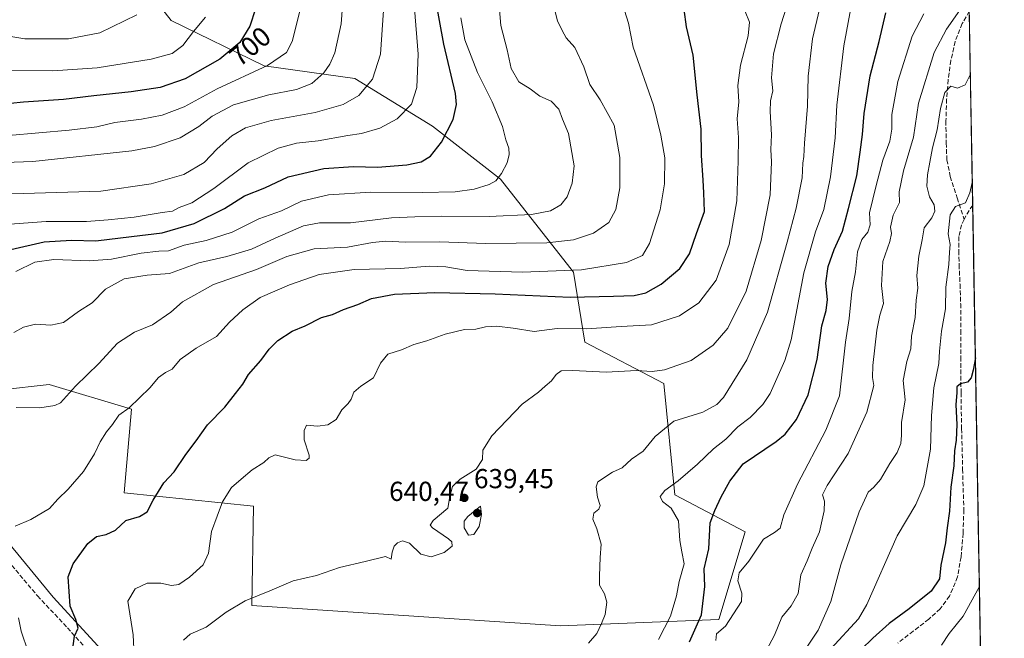
# Model space of a CAD drawing. Units: metres. Extents: x 617287 to 620727, y 4752568 to 4754940.
# Drawn here: x 620368 to 620727, y 4753125 to 4753351 of the extents above; entities that cross this region are included whole.
import ezdxf
from ezdxf.enums import TextEntityAlignment as Align

# ---------------------------------------------------------------- set-up
doc = ezdxf.new("R2010")
doc.units = ezdxf.units.M
doc.header["$MEASUREMENT"] = 0
doc.linetypes.add('DGN Style 3', pattern=[2.307223458686699, 1.648016756204785, -0.6592067024819142])
for name, color, linetype, lineweight in [('Arbolado forestal CxS', 92, 'Continuous', 0), ('Comarca CxS', 21, 'Continuous', 0), ('Comunidad Autónoma CxS', 142, 'Continuous', 0), ('Curva de nivel maestra', 30, 'Continuous', 30), ('Curva de nivel normal', 30, 'Continuous', 0), ('Municipio CxS', 4, 'Continuous', 0), ('Núcleo urbano CxS', 7, 'Continuous', 0), ('Provincia CxS', 1, 'Continuous', 0), ('Punto de cota en terreno', 7, 'Continuous', 0), ('Rótulo de curva de nivel directora', 7, 'Continuous', 0), ('Rótulo de punto de cota en terreno', 7, 'Continuous', 0), ('Senda', 7, 'DGN Style 3', 0)]:
    doc.layers.add(name, color=color, linetype=linetype, lineweight=lineweight)
doc.styles.add('Style-Arial', font='txt')

# ---------------------------------------------------------------- blocks, each defined once
blk = doc.blocks.new('*U11')
at = {"layer": 'Arbolado forestal CxS', "color": 92, "linetype": 'Continuous', "lineweight": 0}
for points in [[(620714.3746999997, 4753363.2213, 616.3821999999927), (620727.3200000003, 4752626.67, 567.0270000000019), (620351.9877000004, 4752620.166200001, 654.203800000003)], [(620323.1501000002, 4752999.4835, 698.0187000000005), (620400.3707999998, 4752948.1797, 688.4386999999988), (620452.3638000004, 4752920.554300001, 675.0522000000057), (620535.3563000001, 4752900.497500001, 659.8947000000044), (620581.7933, 4752898.186699999, 648.267200000002), (620602.4253000002, 4752916.3665, 636.577900000004), (620602.7059000004, 4752935.435500001, 629.7341000000015), (620577.5855, 4752953.3957, 627.563599999994), (620538.9332999998, 4752981.2711, 627.0377000000008), (620485.9134999998, 4753029.8485, 631.3791999999958), (620439.9417000003, 4753075.380100001, 639.8876000000018), (620380.2610999999, 4753140.3563, 652.1230000000069), (620342.5487000003, 4753186.0417, 660.0736999999936)], [(620343.9323000005, 4753214.0297, 663.215400000001), (620378.8151000004, 4753217.858300001, 661.5712000000058), (620408.8523000004, 4753208.8869, 655.2130000000034), (620406.2443000004, 4753178.335100001, 651.5862000000052), (620453.3633000003, 4753173.4957, 643.8081999999995), (620452.7688999996, 4753137.261499999, 639.949299999993), (620565.3954999996, 4753129.832699999, 636.4945000000008), (620623.1840000004, 4753132.182499999, 621.3561000000045), (620632.7565000001, 4753164.135299999, 620.8215000000055), (620607.0838000001, 4753177.6371, 629.5583000000044), (620603.1475000001, 4753218.2349, 639.1708000000071), (620574.3372, 4753233.3191, 644.0411000000023), (620570.1527000006, 4753258.882099999, 655.8582000000024), (620543.5374999996, 4753292.8575, 670.0387000000047), (620518.7572999997, 4753312.1395, 677.5406999999977), (620490.3066999996, 4753329.585700001, 687.4630000000034), (620457.2659999998, 4753334.1779, 696.2287999999971), (620423.3082999998, 4753350.706300001, 708.3588000000018), (620407.7059000004, 4753370.906300001, 715.3770999999979)]]:
    blk.add_polyline3d(points, dxfattribs=at)
blk = doc.blocks.new('5PATER')
at = {"layer": 'Núcleo urbano CxS', "linetype": 'Continuous', "lineweight": 0}
h = blk.add_hatch(color=51, dxfattribs=at)
edge = h.paths.add_edge_path()
edge.add_ellipse((0, 0), major_axis=(-0.1095731443231308, -0.1110710700762829), ratio=0.9994222409660322, start_angle=0, end_angle=360)

msp = doc.modelspace()

# ---------------------------------------------------------------- linework, layer by layer
at = {"layer": 'Arbolado forestal CxS', "color": 92, "linetype": 'Continuous', "lineweight": 0, "extrusion": (0.002517382364965508, -0.1432257326382345, 0.9896868455709965), "elevation": -678631.7852965997, "flags": 128}
msp.add_lwpolyline([(704152.2852260054, 4692897.856143142), (704152.2852260052, 4692826.376538338)], dxfattribs=at)
at = {"layer": 'Arbolado forestal CxS', "color": 92, "linetype": 'Continuous', "lineweight": 0, "extrusion": (0.00206733883068716, -0.1176252592235221, 0.9930559020028824), "elevation": -557222.7945609316, "flags": 128}
msp.add_lwpolyline([(704149.0116333517, 4708786.241461305), (704149.0116333517, 4708547.256580103)], dxfattribs=at)
at = {"layer": 'Arbolado forestal CxS', "color": 92, "linetype": 'Continuous', "lineweight": 0}
for points in [[(620407.7059000004, 4753370.906300001, 715.3770999999979), (620423.3082999998, 4753350.706300001, 708.3588000000018), (620457.2659999998, 4753334.1779, 696.2287999999971), (620490.3066999996, 4753329.585700001, 687.4630000000034), (620518.7572999997, 4753312.1395, 677.5406999999977), (620543.5374999996, 4753292.8575, 670.0387000000047), (620570.1527000006, 4753258.882099999, 655.8582000000024), (620574.3372, 4753233.3191, 644.0411000000023), (620603.1475000001, 4753218.2349, 639.1708000000071), (620607.0838000001, 4753177.6371, 629.5583000000044), (620632.7565000001, 4753164.135299999, 620.8215000000055), (620623.1840000004, 4753132.182499999, 621.3561000000045), (620565.3954999996, 4753129.832699999, 636.4945000000008), (620452.7688999996, 4753137.261499999, 639.949299999993), (620453.3633000003, 4753173.4957, 643.8081999999995), (620406.2443000004, 4753178.335100001, 651.5862000000052), (620408.8523000004, 4753208.8869, 655.2130000000034), (620378.8151000004, 4753217.858300001, 661.5712000000058), (620343.9323000005, 4753214.0297, 663.215400000001), (620319.2033000002, 4753211.025900001, 664.6836000000039), (620262.0749000004, 4753275.4145, 677.6016999999993), (620270.5853000004, 4753330.224300001, 685.7075999999943), (620261.7773000002, 4753373.663100001, 695.2829999999958)], [(620319.2033000002, 4753211.025900001, 664.6836000000039), (620343.9323000005, 4753214.0297, 663.215400000001), (620378.8151000004, 4753217.858300001, 661.5712000000058), (620408.8523000004, 4753208.8869, 655.2130000000034), (620406.2443000004, 4753178.335100001, 651.5862000000052), (620453.3633000003, 4753173.4957, 643.8081999999995), (620452.7688999996, 4753137.261499999, 639.949299999993), (620565.3954999996, 4753129.832699999, 636.4945000000008), (620623.1840000004, 4753132.182499999, 621.3561000000045), (620632.7565000001, 4753164.135299999, 620.8215000000055), (620607.0838000001, 4753177.6371, 629.5583000000044), (620603.1475000001, 4753218.2349, 639.1708000000071), (620574.3372, 4753233.3191, 644.0411000000023), (620570.1527000006, 4753258.882099999, 655.8582000000024), (620543.5374999996, 4753292.8575, 670.0387000000047), (620518.7572999997, 4753312.1395, 677.5406999999977), (620490.3066999996, 4753329.585700001, 687.4630000000034), (620457.2659999998, 4753334.1779, 696.2287999999971), (620423.3082999998, 4753350.706300001, 708.3588000000018), (620407.7059000004, 4753370.906300001, 715.3770999999979)], [(620319.2033000002, 4753211.025900001, 664.6836000000039), (620343.9323000005, 4753214.0297, 663.215400000001), (620378.8151000004, 4753217.858300001, 661.5712000000058), (620408.8523000004, 4753208.8869, 655.2130000000034), (620406.2443000004, 4753178.335100001, 651.5862000000052), (620453.3633000003, 4753173.4957, 643.8081999999995), (620452.7688999996, 4753137.261499999, 639.949299999993), (620565.3954999996, 4753129.832699999, 636.4945000000008), (620623.1840000004, 4753132.182499999, 621.3561000000045), (620632.7565000001, 4753164.135299999, 620.8215000000055), (620607.0838000001, 4753177.6371, 629.5583000000044), (620603.1475000001, 4753218.2349, 639.1708000000071), (620574.3372, 4753233.3191, 644.0411000000023), (620570.1527000006, 4753258.882099999, 655.8582000000024), (620543.5374999996, 4753292.8575, 670.0387000000047), (620518.7572999997, 4753312.1395, 677.5406999999977), (620490.3066999996, 4753329.585700001, 687.4630000000034), (620457.2659999998, 4753334.1779, 696.2287999999971), (620423.3082999998, 4753350.706300001, 708.3588000000018), (620407.7059000004, 4753370.906300001, 715.3770999999979)], [(620342.5487000003, 4753186.0417, 660.0736999999936), (620380.2610999999, 4753140.3563, 652.1230000000069), (620439.9417000003, 4753075.380100001, 639.8876000000018), (620485.9134999998, 4753029.8485, 631.3791999999958), (620538.9332999998, 4752981.2711, 627.0377000000008), (620577.5855, 4752953.3957, 627.563599999994), (620602.7059000004, 4752935.435500001, 629.7341000000015), (620602.4253000002, 4752916.3665, 636.577900000004), (620581.7933, 4752898.186699999, 648.267200000002), (620535.3563000001, 4752900.497500001, 659.8947000000044), (620452.3638000004, 4752920.554300001, 675.0522000000057), (620400.3707999998, 4752948.1797, 688.4386999999988), (620323.1501000002, 4752999.4835, 698.0187000000005)], [(620342.5487000003, 4753186.0417, 660.0736999999936), (620380.2610999999, 4753140.3563, 652.1230000000069), (620439.9417000003, 4753075.380100001, 639.8876000000018), (620485.9134999998, 4753029.8485, 631.3791999999958), (620538.9332999998, 4752981.2711, 627.0377000000008), (620577.5855, 4752953.3957, 627.563599999994), (620602.7059000004, 4752935.435500001, 629.7341000000015), (620602.4253000002, 4752916.3665, 636.577900000004), (620581.7933, 4752898.186699999, 648.267200000002), (620535.3563000001, 4752900.497500001, 659.8947000000044), (620452.3638000004, 4752920.554300001, 675.0522000000057), (620400.3707999998, 4752948.1797, 688.4386999999988), (620323.1501000002, 4752999.4835, 698.0187000000005)], [(620342.5487000003, 4753186.0417, 660.0736999999936), (620380.2610999999, 4753140.3563, 652.1230000000069), (620439.9417000003, 4753075.380100001, 639.8876000000018), (620485.9134999998, 4753029.8485, 631.3791999999958), (620538.9332999998, 4752981.2711, 627.0377000000008), (620577.5855, 4752953.3957, 627.563599999994), (620602.7059000004, 4752935.435500001, 629.7341000000015), (620602.4253000002, 4752916.3665, 636.577900000004), (620581.7933, 4752898.186699999, 648.267200000002), (620535.3563000001, 4752900.497500001, 659.8947000000044), (620452.3638000004, 4752920.554300001, 675.0522000000057), (620400.3707999998, 4752948.1797, 688.4386999999988), (620323.1501000002, 4752999.4835, 698.0187000000005)]]:
    msp.add_polyline3d(points, dxfattribs=at)
at = {"layer": 'Comarca CxS', "color": 21, "linetype": 'Continuous', "lineweight": 0, "flags": 128}
msp.add_lwpolyline([(617827.6871897137, 4752576.424641154), (617326.5000008947, 4752567.739982444), (617320.8956861565, 4752895.890979361), (617286.9900008956, 4754881.179982421), (617865.8323593253, 4754891.21365633), (620686.6600009202, 4754940.109982421), (620723.3111878608, 4752854.760205821), (620727.3200009203, 4752626.669982444)], close=True, dxfattribs=at)
at = {"layer": 'Comunidad Autónoma CxS', "color": 142, "linetype": 'Continuous', "lineweight": 0, "flags": 128}
msp.add_lwpolyline([(617827.6871897137, 4752576.424641154), (617326.5000008947, 4752567.739982444), (617320.8956861565, 4752895.890979361), (617286.9900008956, 4754881.179982421), (617865.8323593253, 4754891.21365633), (620686.6600009202, 4754940.109982421), (620723.3111878608, 4752854.760205821), (620727.3200009203, 4752626.669982444)], close=True, dxfattribs=at)
at = {"layer": 'Curva de nivel maestra', "color": 30, "linetype": 'Continuous', "lineweight": 30, "flags": 128}
for points, elevation in [([(620456.1500000004, 4753361.340100001), (620452.0899999999, 4753348.6801), (620448.3799999999, 4753342.6801), (620441.1399999997, 4753336.5601), (620428.4500000002, 4753329.390100001), (620419.3200000003, 4753326.270099999), (620408.7800000003, 4753324.640100001), (620395.1100000005, 4753323.220100001), (620384.1100000005, 4753321.880100001), (620369.4500000002, 4753320.940099999), (620359.8799999999, 4753319.880100001), (620351.1699999999, 4753320.1601), (620339.2100000001, 4753322.840100001), (620331.2400000002, 4753326.2401), (620322.6100000005, 4753332.0801), (620314.5599999996, 4753339.280099999), (620309.0899999999, 4753346.770099999), (620302.0800000001, 4753362.0801)], 700), ([(620364.9100000003, 4753267.090100001), (620376.9699999997, 4753270.0001), (620386.9800000006, 4753270.4901), (620395.8399999999, 4753270.2601), (620408.9000000004, 4753271.840100001), (620420.1100000005, 4753273.2401), (620431.7800000003, 4753276.690099999), (620442.7800000003, 4753282.1501), (620450.1100000005, 4753286.7401), (620457.5800000001, 4753289.700099999), (620465.9900000002, 4753293.600099999), (620479.0899999999, 4753296.6501), (620489.8200000003, 4753297.390100001), (620498.5800000001, 4753297.1501), (620509.29, 4753298.030099999), (620514.6100000005, 4753299.140100001), (620517.9400000004, 4753301.2401), (620521.9699999997, 4753306.300100001), (620526.29, 4753314.520099999), (620527.4699999997, 4753320.100099999), (620527.0999999996, 4753324.050100001), (620522.8499999996, 4753342.100099999), (620519.9100000003, 4753358.0101)], 675), ([(620387.5999999996, 4753122.5001), (620388.0599999996, 4753126.110099999), (620389.4000000004, 4753129.0101), (620388.6100000005, 4753132.130100001), (620386.5599999996, 4753137.0101), (620385.8099999996, 4753147.720100001), (620387.6299999999, 4753152.4101), (620392.9100000003, 4753159.860099999), (620396.1200000001, 4753162.4801), (620399.6699999999, 4753163.170100001), (620403, 4753164.790100001), (620406.7999999998, 4753168.300100001), (620411.7800000003, 4753169.7301), (620414.6500000004, 4753171.440099999), (620416.7800000003, 4753175.6801), (620420.7000000002, 4753182.0101), (620424.4100000003, 4753186.0101), (620428.7599999999, 4753192.340100001), (620432.5, 4753197.350099999), (620436.5800000001, 4753203.200099999), (620442.9600000001, 4753209.640100001), (620446.8499999996, 4753214.6601), (620449.4699999997, 4753218.0001), (620451.6100000005, 4753221.5101), (620456.0800000001, 4753226.6801), (620459.0800000001, 4753230.800100001), (620462.3200000003, 4753233.9801), (620467.4500000002, 4753237.3201), (620472.2999999998, 4753239.340100001), (620478.2400000002, 4753242.3101), (620482.1799999997, 4753243.390100001), (620486.1699999999, 4753245.200099999), (620491.4500000002, 4753247.0701), (620496.4500000002, 4753249.210100001), (620504.8899999997, 4753250.880100001), (620519.5599999996, 4753251.5001), (620541.5800000001, 4753250.960100001), (620568.8899999997, 4753249.700099999), (620584.6799999997, 4753250.100099999), (620592.3099999996, 4753250.380100001), (620596.4900000002, 4753251.340100001), (620602.1600000003, 4753254.440099999), (620608.9199999999, 4753260.2301), (620612.5099999999, 4753265.620100001), (620615.0599999996, 4753273.0101), (620617.9199999999, 4753280.960100001), (620617.7199999997, 4753287.790100001), (620617.4800000006, 4753292.420100001), (620616.8399999999, 4753301.420100001), (620616.6799999997, 4753311.030099999), (620615.2800000003, 4753323.5701), (620613.8600000005, 4753338.0101), (620611.4100000003, 4753348.340100001), (620610.5499999998, 4753354.6801)], 650), ([(620612.4500000002, 4753124.040100001), (620616.8499999996, 4753133.8201), (620618, 4753144.2401), (620617.8399999999, 4753150.620100001), (620619.5199999996, 4753157.9101), (620619.9500000002, 4753167.420100001), (620621.7100000001, 4753171.970100001), (620623.9800000006, 4753176.960100001), (620627.2000000002, 4753182.670100001), (620632.0599999996, 4753188.960100001), (620644.1299999999, 4753197.0701), (620647.3099999996, 4753199.800100001), (620651.5099999999, 4753205.130100001), (620655.75, 4753214.120100001), (620659.0599999996, 4753227.040100001), (620660.7400000002, 4753239.340100001), (620662.3099999996, 4753244.9001), (620662.8099999996, 4753248.9101), (620662.1799999997, 4753254.880100001), (620663.0800000001, 4753261.0001), (620665.2599999999, 4753267.1501), (620668.2300000006, 4753273.890100001), (620670.4400000004, 4753282.1501), (620673.5, 4753294.0101), (620674.6799999997, 4753302.690099999), (620675.6100000005, 4753309.0601), (620676.1600000003, 4753316.7401), (620678.3300000001, 4753330.5601), (620681.6600000003, 4753343.0601), (620684.0800000001, 4753353.4801)], 625), ([(620716.7589999996, 4753227.562999999), (620716, 4753223.110099999), (620715.1900000004, 4753220.290100001), (620713.8399999999, 4753218.700099999), (620711.3399999999, 4753218.1501), (620710, 4753216.9901), (620710.0199999996, 4753215.0001), (620709.6600000003, 4753210.420100001), (620709.9900000002, 4753203.340100001), (620709.7300000006, 4753197.540100001), (620709.1399999997, 4753193.700099999), (620708.9500000002, 4753188.1801), (620707.8600000005, 4753180.460100001), (620707.3399999999, 4753171.710100001), (620706.4299999997, 4753165.600099999), (620705.8600000005, 4753160.0701), (620704.1500000004, 4753152.0101), (620703.6699999999, 4753147.040100001), (620700.5800000001, 4753142.550100001), (620692.6299999999, 4753136.0001), (620685.2999999998, 4753130.7501), (620679.3600000005, 4753125.340100001), (620675.1399999997, 4753121.200099999)], 600)]:
    msp.add_lwpolyline(points, dxfattribs=dict(at, elevation=elevation))
at = {"layer": 'Curva de nivel normal', "color": 30, "linetype": 'Continuous', "lineweight": 0, "flags": 128}
for points, elevation in [([(620352.5, 4753298.58), (620372.9100000003, 4753299.220000001), (620408.9600000001, 4753303.109999999), (620417.2599999999, 4753304.74), (620426.5800000001, 4753307.939999999), (620433.4500000002, 4753312.039999999), (620438.2800000003, 4753315.800000001), (620446.1100000005, 4753319.960000001), (620459.0300000003, 4753323.630000001), (620469.1200000001, 4753325.51), (620474.6200000001, 4753327.76), (620479.0300000003, 4753331.539999999), (620481.2100000001, 4753334.710000001), (620483.0199999996, 4753338.930000001), (620485.4299999997, 4753349.49), (620486.5499999998, 4753365.810000001)], 690), ([(620542.6200000001, 4753360.49), (620543.6100000005, 4753348.83), (620545.9900000002, 4753340), (620547.4299999997, 4753333.230000001), (620550.1600000003, 4753328.34), (620554.3700000001, 4753325.720000001), (620557.8300000001, 4753323.060000001), (620562, 4753321.230000001), (620564.79, 4753318.350000001), (620566.1500000004, 4753314.710000001), (620568.2699999996, 4753309.5), (620570.4400000004, 4753297.67), (620569.6299999999, 4753291.350000001), (620567.7800000003, 4753286.359999999), (620565.4900000002, 4753283.390000001), (620561.7800000003, 4753281.220000001), (620554.79, 4753279.970000001), (620539.3600000005, 4753279.24), (620522.1500000004, 4753279.350000001), (620512.2000000002, 4753279.060000001), (620503.7800000003, 4753278.699999999), (620488.79, 4753276.880000001), (620477.4299999997, 4753276.869999999), (620471.6699999999, 4753275.800000001), (620461.3099999996, 4753271.289999999), (620452.6299999999, 4753267.220000001), (620443.6299999999, 4753264.539999999), (620433.4800000006, 4753262.26), (620422.7699999996, 4753258.34), (620414.6100000005, 4753257.82), (620406.1600000003, 4753256.460000001), (620399.3399999999, 4753252.66), (620394.5899999999, 4753247.710000001), (620389.5999999996, 4753244.58), (620384.1100000005, 4753240.539999999), (620379.4500000002, 4753239.539999999), (620373.8899999997, 4753239.869999999), (620369.5, 4753238.77), (620365.9900000002, 4753236.880000001)], 665), ([(620672.8799999999, 4753363.779999999), (620668.8200000003, 4753341.390000001), (620666.2300000006, 4753319.84), (620665.6399999997, 4753307.850000001), (620663.8899999997, 4753293.66), (620661.4199999999, 4753281.77), (620658.4600000001, 4753273.619999999), (620654.2100000001, 4753258.680000001), (620649.5499999998, 4753234.24), (620647.2699999996, 4753226.59), (620641.9000000004, 4753214.619999999), (620639.2100000001, 4753210.630000001), (620634.5899999999, 4753205.91), (620630.0499999998, 4753202.41), (620625.7800000003, 4753197.949999999), (620621.2199999997, 4753194.41), (620615.4100000003, 4753188.859999999), (620608.3099999996, 4753182.74), (620603.4800000006, 4753179.189999999), (620601.7999999998, 4753177.060000001), (620602.6200000001, 4753175.24), (620605.7599999999, 4753172.779999999), (620608.4199999999, 4753168.180000001), (620608.8899999997, 4753160.980000001), (620609.6200000001, 4753156.84), (620610.5199999996, 4753152.42), (620608.7300000006, 4753146.029999999), (620607.7699999996, 4753140.77), (620605.5099999999, 4753133.390000001), (620601.1100000005, 4753124.800000001)], 630), ([(620290.0499999998, 4753359.9), (620293.7999999998, 4753347.01), (620295.7400000002, 4753340.4), (620299.2800000003, 4753334.52), (620303.5599999996, 4753328.640000001), (620307.9699999997, 4753324.380000001), (620317.1399999997, 4753318.539999999), (620327.5599999996, 4753313.75), (620337.0099999999, 4753310.980000001), (620349.3700000001, 4753308.880000001), (620363.9699999997, 4753308.779999999), (620386.1200000001, 4753310.680000001), (620396.2699999996, 4753311.949999999), (620402.8300000001, 4753313.529999999), (620412.4900000002, 4753314.66), (620420.04, 4753316.15), (620428.1100000005, 4753319.189999999), (620440.1100000005, 4753325.76), (620458.4500000002, 4753334.25), (620465.4299999997, 4753339.050000001), (620467.4900000002, 4753343.050000001), (620470.5099999999, 4753355.109999999)], 695), ([(620318.0300000003, 4753357.26), (620323.5300000003, 4753350.02), (620327.5599999996, 4753345.52), (620338.2599999999, 4753338.09), (620349.9299999997, 4753333.49), (620359.1900000004, 4753332.42), (620380.1799999997, 4753332.380000001), (620396.3200000003, 4753333.460000001), (620416.1100000005, 4753336.619999999), (620423.75, 4753338.630000001), (620427.5800000001, 4753341.58), (620431.4500000002, 4753346.699999999), (620435.8600000005, 4753351.92)], 705), ([(620562.6100000005, 4753357.17), (620564.3399999999, 4753350.51), (620566.0300000003, 4753346.99), (620567.5099999999, 4753344.34), (620570.6200000001, 4753340.859999999), (620573.9000000004, 4753333.800000001), (620576.0800000001, 4753327.310000001), (620579.8300000001, 4753321.720000001), (620584.9600000001, 4753312.52), (620587.04, 4753300.67), (620587.04, 4753289.59), (620585.5599999996, 4753281.689999999), (620583.0800000001, 4753277.039999999), (620577.4500000002, 4753273.15), (620570.2000000002, 4753270.699999999), (620560.4500000002, 4753269.59), (620538.0899999999, 4753269.310000001), (620521.3499999996, 4753270), (620508.8899999997, 4753269.84), (620501.6399999997, 4753270.130000001), (620496.75, 4753269.640000001), (620487.6299999999, 4753268.029999999), (620475.4800000006, 4753267.359999999), (620465.5999999996, 4753264.550000001), (620454.4500000002, 4753259.800000001), (620438.7800000003, 4753254.390000001), (620427.54, 4753247.99), (620423.2100000001, 4753244.34), (620416.54, 4753239.720000001), (620410.0099999999, 4753236.970000001), (620403.8200000003, 4753233.01), (620397.0199999996, 4753225.529999999), (620388.4000000004, 4753217.33), (620383.0199999996, 4753211.230000001), (620380.8799999999, 4753210.17), (620375.4500000002, 4753209.359999999), (620366.7800000003, 4753209.560000001)], 660), ([(620638.7800000003, 4753117.5), (620643.4500000002, 4753126.449999999), (620646.1200000001, 4753132.970000001), (620649.5999999996, 4753137.09), (620652.1600000003, 4753141.680000001), (620653.1200000001, 4753148.439999999), (620655.4100000003, 4753153.550000001), (620657.1799999997, 4753158.17), (620659.9400000004, 4753164.17), (620661.6299999999, 4753171.859999999), (620661.7300000006, 4753175.289999999), (620661.0199999996, 4753177.689999999), (620662.7000000002, 4753181.02), (620670.4100000003, 4753192.720000001), (620677.1600000003, 4753207.850000001), (620679.6799999997, 4753217.560000001), (620679.2599999999, 4753220.41), (620679.2999999998, 4753224.869999999), (620680.7599999999, 4753237.689999999), (620681.8499999996, 4753243.230000001), (620683.1900000004, 4753247.460000001), (620682.4800000006, 4753253.949999999), (620682.9600000001, 4753262.74), (620685.5499999998, 4753270.01), (620686.1500000004, 4753272.980000001), (620685.8200000003, 4753275.300000001), (620686.7999999998, 4753279.67), (620689.1399999997, 4753284.279999999), (620689.0199999996, 4753288.189999999), (620690.5199999996, 4753295.859999999), (620694.1399999997, 4753308.08), (620696.0499999998, 4753320.529999999), (620701.7599999999, 4753339.01), (620706.1900000004, 4753347.57), (620714.4413999999, 4753359.4279)], 614.9999999999999), ([(620500.8499999996, 4753354.359999999), (620499.75, 4753338.4), (620496.7999999998, 4753329.34), (620491.8600000005, 4753323.350000001), (620486.0999999996, 4753319.99), (620475.9400000004, 4753317.17), (620459.7800000003, 4753314.199999999), (620450.4500000002, 4753311.550000001), (620445.4500000002, 4753308.560000001), (620440.1100000005, 4753303.84), (620435.3399999999, 4753298.91), (620428.0099999999, 4753294.5), (620416, 4753291.109999999), (620397.6900000004, 4753288.470000001), (620369.4400000004, 4753287.560000001), (620341.3200000003, 4753287.939999999)], 685), ([(620512.0800000001, 4753355.02), (620513.4400000004, 4753338.4), (620513.04, 4753326.25), (620511.0099999999, 4753320.130000001), (620505.7800000003, 4753314.850000001), (620499.4500000002, 4753311.4), (620492.8099999996, 4753309.430000001), (620487.79, 4753308.680000001), (620476.9600000001, 4753306.779999999), (620469.1200000001, 4753305.9), (620462.4500000002, 4753304.16), (620451.4000000004, 4753298.74), (620438.8799999999, 4753289.430000001), (620430.8600000005, 4753284.230000001), (620426.2199999997, 4753282.460000001), (620423.7999999998, 4753281.140000001), (620420.0999999996, 4753280.619999999), (620409.8099999996, 4753278.890000001), (620400.3700000001, 4753278.02), (620392.4500000002, 4753277.4), (620377.7800000003, 4753277.33), (620354.5300000003, 4753275.699999999)], 680), ([(620588.8099999996, 4753354.369999999), (620590.1600000003, 4753349.689999999), (620591.9000000004, 4753341), (620599.2999999998, 4753319.83), (620602, 4753308.880000001), (620603.4500000002, 4753300.630000001), (620603.3799999999, 4753291.16), (620601.7400000002, 4753281.630000001), (620597.8300000001, 4753269.34), (620595.3300000001, 4753264.92), (620589.4400000004, 4753262.380000001), (620573.1100000005, 4753259.74), (620551.5, 4753258.9), (620531.3200000003, 4753259.5), (620523.6200000001, 4753260.84), (620517.4800000006, 4753261.039999999), (620507.0099999999, 4753260.24), (620490.1799999997, 4753259.9), (620477.3399999999, 4753258.01), (620466.5, 4753254.220000001), (620455.7800000003, 4753249.619999999), (620449.5, 4753245.08), (620444.5999999996, 4753240.680000001), (620439.9100000003, 4753235.380000001), (620432.4699999997, 4753231.16), (620426.6100000005, 4753227.02), (620423.7199999997, 4753223.460000001), (620421.2800000003, 4753222.300000001), (620418.75, 4753220.480000001), (620415.6299999999, 4753216.640000001), (620407.9900000002, 4753209.390000001), (620404.2000000002, 4753206.680000001), (620401.9199999999, 4753203.34), (620399.7300000006, 4753200.680000001), (620397.4299999997, 4753197.01), (620395.3300000001, 4753192.539999999), (620391.3600000005, 4753186.140000001), (620385.79, 4753179.710000001), (620382.0599999996, 4753176.01), (620378.9100000003, 4753172.66), (620372.0999999996, 4753168.619999999), (620366.3899999997, 4753166.16)], 655), ([(620632.7300000006, 4753353.960000001), (620634.2999999998, 4753350.08), (620633.8099999996, 4753345.15), (620631.0800000001, 4753334.350000001), (620630.1200000001, 4753327.029999999), (620630.4699999997, 4753321.02), (620629.8600000005, 4753314.83), (620630.3600000005, 4753307.949999999), (620630.1600000003, 4753299.5), (620629.75, 4753284.91), (620626.9199999999, 4753268.939999999), (620622.1799999997, 4753255.92), (620615.9100000003, 4753247.710000001), (620608.8700000001, 4753242.91), (620598.54, 4753239.699999999), (620587.5300000003, 4753239), (620574.9299999997, 4753238.140000001), (620564.2199999997, 4753238.279999999), (620555.7800000003, 4753237.27), (620548.1100000005, 4753238.390000001), (620542.1399999997, 4753239.220000001), (620538, 4753238.949999999), (620534.4500000002, 4753238.02), (620530.3899999997, 4753237.960000001), (620523.3499999996, 4753236.25), (620516.6699999999, 4753233.880000001), (620511.8600000005, 4753232.52), (620507.4500000002, 4753230.480000001), (620502.4500000002, 4753229.01), (620499.7800000003, 4753225.699999999), (620497.1500000004, 4753220.289999999), (620492.5999999996, 4753217.300000001), (620490.04, 4753215.100000001), (620489.0800000001, 4753212.59), (620487.9800000006, 4753210.9), (620485.6600000003, 4753208.619999999), (620483.5099999999, 4753205.130000001), (620480.4699999997, 4753203.180000001), (620476.7800000003, 4753202.67), (620472.7000000002, 4753203.02), (620471.8200000003, 4753201.16), (620471.9100000003, 4753197.689999999), (620473.6600000003, 4753192.09), (620473.6699999999, 4753191.01), (620472.5800000001, 4753190.180000001), (620468.6200000001, 4753190.439999999), (620461.3200000003, 4753192.220000001), (620458.9600000001, 4753191.140000001), (620457.1299999999, 4753189.460000001), (620452.8600000005, 4753186.789999999), (620448.9400000004, 4753183.34), (620445.3600000005, 4753180.34), (620442.1299999999, 4753175.109999999), (620440.1900000004, 4753169.800000001), (620438.0999999996, 4753164.289999999), (620436.9900000002, 4753156.32), (620434.9800000006, 4753152.100000001), (620430.0199999996, 4753147.550000001), (620426.0899999999, 4753144.939999999), (620423.4500000002, 4753144.529999999), (620419.5700000003, 4753145.439999999), (620414.6100000005, 4753145.380000001), (620410.1600000003, 4753143.289999999), (620407.5599999996, 4753138.789999999), (620409.4900000002, 4753126.5), (620409.8300000001, 4753118.99)], 645.0000000000001), ([(620647.7800000003, 4753355.15), (620645.8600000005, 4753349.480000001), (620643.0899999999, 4753338.560000001), (620642.3399999999, 4753329.810000001), (620642.8899999997, 4753325.01), (620641.9900000002, 4753321.34), (620641.8399999999, 4753317.480000001), (620642.3700000001, 4753308.949999999), (620642.1900000004, 4753303.640000001), (620642.3899999997, 4753299.16), (620641.8399999999, 4753287.100000001), (620638.6100000005, 4753270.449999999), (620633.1900000004, 4753251.980000001), (620626.4199999999, 4753238.49), (620621.1100000005, 4753232.199999999), (620613.1100000005, 4753226.689999999), (620603.3600000005, 4753223.279999999), (620598.8300000001, 4753222.680000001), (620593.0899999999, 4753222.980000001), (620582.0999999996, 4753222.380000001), (620569.9000000004, 4753223.050000001), (620565.6600000003, 4753222.850000001), (620563.8399999999, 4753221.480000001), (620562.1200000001, 4753219.180000001), (620559.8600000005, 4753217.230000001), (620557.3399999999, 4753215.060000001), (620551.3799999999, 4753210.680000001), (620540.29, 4753199.189999999), (620537.0999999996, 4753193.980000001), (620536.9000000004, 4753190.49), (620534.6799999997, 4753187.02), (620528.8099999996, 4753183.369999999), (620526.0300000003, 4753180.680000001), (620525.0099999999, 4753177.01), (620524.25, 4753172.779999999), (620519, 4753168.310000001), (620517.8399999999, 4753166.58), (620518.6799999997, 4753165.65), (620524.5700000003, 4753161.560000001), (620525.7199999997, 4753160.5), (620525.9199999999, 4753158.92), (620522.9000000004, 4753156.59), (620518.2000000002, 4753154.970000001), (620514.4500000002, 4753155.939999999), (620510.2800000003, 4753160.01), (620507.7800000003, 4753160.880000001), (620505.9400000004, 4753160.15), (620504.7699999996, 4753158.880000001), (620503.9400000004, 4753156.680000001), (620503.6299999999, 4753154.189999999), (620501.6100000005, 4753155.08), (620494.1200000001, 4753153.289999999), (620484.7199999997, 4753151.180000001), (620476.3499999996, 4753148.25), (620467.8200000003, 4753146.289999999), (620459.4000000004, 4753142.619999999), (620450.3499999996, 4753138.99), (620443.4199999999, 4753134.880000001), (620436.0800000001, 4753129.350000001), (620430.2300000006, 4753126.779999999), (620427.8200000003, 4753124.640000001)], 640), ([(620575.6600000003, 4753123.560000001), (620578.7100000001, 4753127.060000001), (620580.3399999999, 4753130.75), (620581.6600000003, 4753133.980000001), (620582.2800000003, 4753138.460000001), (620581.4600000001, 4753141.52), (620579.6399999997, 4753144.720000001), (620579.5700000003, 4753148.119999999), (620579.9299999997, 4753154.77), (620580.2599999999, 4753159.58), (620578.6399999997, 4753165.199999999), (620577.1399999997, 4753168.810000001), (620577.5899999999, 4753170.930000001), (620579.4299999997, 4753172.439999999), (620579.9100000003, 4753173.730000001), (620578.8399999999, 4753176.789999999), (620578.3700000001, 4753180.550000001), (620578.9800000006, 4753182.430000001), (620584.3700000001, 4753185.960000001), (620587.8899999997, 4753187.460000001), (620591.25, 4753190.609999999), (620595.5999999996, 4753193.52), (620599.9000000004, 4753198.970000001), (620606.7800000003, 4753204.470000001), (620617.3300000001, 4753207.850000001), (620622.4299999997, 4753210.58), (620624.8099999996, 4753213.199999999), (620633.3300000001, 4753226.939999999), (620640.9500000002, 4753244.279999999), (620648.04, 4753269.84), (620651.4400000004, 4753282.220000001), (620653.5499999998, 4753293.33), (620653.8700000001, 4753298.630000001), (620654.2000000002, 4753301.050000001), (620654.4400000004, 4753305.91), (620655.4600000001, 4753319.439999999), (620655.7100000001, 4753330.350000001), (620657.3300000001, 4753344.060000001), (620659.9199999999, 4753354.880000001)], 635.0000000000001), ([(620697.9100000003, 4753353.07), (620693.7400000002, 4753344.92), (620688.5300000003, 4753328.41), (620686.25, 4753316.369999999), (620686.2400000002, 4753311.060000001), (620685.5599999996, 4753306.680000001), (620682.9699999997, 4753299.689999999), (620680.5599999996, 4753290.5), (620678.1299999999, 4753280.52), (620678.3799999999, 4753276.119999999), (620677.5199999996, 4753273.52), (620675.3399999999, 4753270.76), (620673.7400000002, 4753266.26), (620673.0099999999, 4753258.960000001), (620671.7199999997, 4753251.789999999), (620670.6900000004, 4753241.980000001), (620669.4100000003, 4753233.34), (620667.1600000003, 4753213.779999999), (620662.2000000002, 4753201.180000001), (620651.8499999996, 4753181.480000001), (620646.9100000003, 4753170.359999999), (620645.54, 4753165.449999999), (620643.4500000002, 4753163.930000001), (620639.4500000002, 4753161.51), (620634.1500000004, 4753153.4), (620630.5599999996, 4753149.15), (620630.0700000003, 4753146.26), (620631.5899999999, 4753141.779999999), (620631.4600000001, 4753138.710000001), (620625.5700000003, 4753129.779999999), (620622.2699999996, 4753126.92), (620622.0800000001, 4753124.539999999)], 620), ([(620344.6200000001, 4753351.189999999), (620357.5300000003, 4753346.100000001), (620369.9500000002, 4753343.970000001), (620385.9400000004, 4753343.99), (620397.3200000003, 4753346.25), (620410.8300000001, 4753352.720000001)], 710), ([(620529.0599999996, 4753351.67), (620530.4800000006, 4753343.65), (620535.0700000003, 4753331.67), (620540.4900000002, 4753321.01), (620544.2599999999, 4753312.01), (620545.4699999997, 4753307.16), (620546.5, 4753304.140000001), (620546.7000000002, 4753301.859999999), (620545.8899999997, 4753298.77), (620543.8499999996, 4753294.850000001), (620541.8600000005, 4753292.189999999), (620539.4299999997, 4753290.800000001), (620533.8600000005, 4753289.119999999), (620526.9100000003, 4753288.210000001), (620514.8700000001, 4753287.960000001), (620496.1500000004, 4753288.100000001), (620480.79, 4753287.119999999), (620470.9100000003, 4753284.720000001), (620463.5499999998, 4753281.289999999), (620455.3600000005, 4753278.33), (620445.5899999999, 4753273.52), (620436.0700000003, 4753270.4), (620428.1100000005, 4753268.77), (620422.3899999997, 4753266.680000001), (620418.9000000004, 4753266.5), (620412.4199999999, 4753265.75), (620401.5300000003, 4753263.59), (620393.5800000001, 4753263.02), (620380.5700000003, 4753263.439999999), (620373.5800000001, 4753262.58), (620366.7199999997, 4753259.060000001)], 670), ([(620654.9699999997, 4753121.75), (620659.3700000001, 4753128.24), (620664.0199999996, 4753138.779999999), (620667.6699999999, 4753152.109999999), (620674.4100000003, 4753171.449999999), (620677.6100000005, 4753178.560000001), (620679.7400000002, 4753180.42), (620682.1100000005, 4753183.27), (620685.5599999996, 4753189.039999999), (620688.25, 4753193.029999999), (620689.5999999996, 4753196.34), (620689.8200000003, 4753199.390000001), (620689.79, 4753204.039999999), (620691.1299999999, 4753212.34), (620690.3600000005, 4753219.34), (620691.7199999997, 4753226.289999999), (620693.2199999997, 4753230.91), (620693.5, 4753235.57), (620694.8499999996, 4753242.350000001), (620695.2000000002, 4753248.600000001), (620695.7599999999, 4753253.01), (620695.4100000003, 4753257.680000001), (620696.1200000001, 4753264.66), (620697.3300000001, 4753270.609999999), (620698.04, 4753274.99), (620700.8300000001, 4753278.680000001), (620701.9500000002, 4753281.07), (620701.7199999997, 4753283.439999999), (620700.0300000003, 4753286.4), (620699.0899999999, 4753290.189999999), (620699.2400000002, 4753294.380000001), (620700.2000000002, 4753299.039999999), (620701.0700000003, 4753304.210000001), (620702.8799999999, 4753310.779999999), (620703.9900000002, 4753318.58), (620705.6699999999, 4753324.42), (620707.8200000003, 4753326.699999999), (620710.25, 4753326), (620713.0099999999, 4753327.24), (620714.9391999999, 4753331.1054)], 610), ([(620715.6331000002, 4753291.623600001), (620714.7199999997, 4753287.82), (620713.1500000004, 4753284.230000001), (620709.54, 4753282.82), (620707.5999999996, 4753279.789999999), (620706.8899999997, 4753272.800000001), (620707.5599999996, 4753269.01), (620707.2800000003, 4753266.15), (620707.0599999996, 4753261.66), (620705.9600000001, 4753253.380000001), (620705.8399999999, 4753245.449999999), (620704.4199999999, 4753237.350000001), (620703.7300000006, 4753230.07), (620703.4800000006, 4753225.58), (620701.5599999996, 4753216.619999999), (620700.7199999997, 4753206.58), (620700.3399999999, 4753194.34), (620697.9400000004, 4753180.949999999), (620695.0199999996, 4753174.119999999), (620688.2000000002, 4753162.619999999), (620677.2199999997, 4753137.680000001), (620674.0899999999, 4753132.4), (620663.9900000002, 4753121.4)], 605), ([(620536.2599999999, 4753173.49), (620531.5499999998, 4753169.77), (620530.29, 4753167.99), (620530.2000000002, 4753165.59), (620531.8300000001, 4753162.960000001), (620533.7800000003, 4753163.180000001), (620535.7599999999, 4753166.09), (620536.6200000001, 4753170.51), (620536.2599999999, 4753173.49)], 640), ([(620704.3899999997, 4753122.76), (620707.2199999997, 4753127.01), (620712.3099999996, 4753133.34), (620718.2241000002, 4753144.200200001)], 595), ([(620367.6500000004, 4753132.779999999), (620368.6200000001, 4753127.939999999), (620371.1299999999, 4753120.300000001)], 655)]:
    msp.add_lwpolyline(points, dxfattribs=dict(at, elevation=elevation))
at = {"layer": 'Municipio CxS', "color": 4, "linetype": 'Continuous', "lineweight": 0, "flags": 128}
msp.add_lwpolyline([(617865.8323593253, 4754891.21365633), (620686.6600009202, 4754940.109982421), (620723.3111878608, 4752854.760205821), (620727.3200009203, 4752626.669982444), (617827.6871897137, 4752576.424641154)], dxfattribs=at)
at = {"layer": 'Provincia CxS', "color": 1, "linetype": 'Continuous', "lineweight": 0, "flags": 128}
msp.add_lwpolyline([(617827.6871897137, 4752576.424641154), (617326.5000008947, 4752567.739982444), (617320.8956861565, 4752895.890979361), (617286.9900008956, 4754881.179982421), (617865.8323593253, 4754891.21365633), (620686.6600009202, 4754940.109982421), (620723.3111878608, 4752854.760205821), (620727.3200009203, 4752626.669982444)], close=True, dxfattribs=at)
at = {"layer": 'Senda', "color": 7, "linetype": 'DGN Style 3', "lineweight": 0, "extrusion": (-0.8822462507908279, 0.179454908718601, 0.4352441713593951), "elevation": 305643.6274643801, "flags": 128}
msp.add_lwpolyline([(-4781625.410441342, -147076.0433969652), (-4781621.893002355, -147079.2496171985), (-4781619.639636632, -147080.6114777362)], dxfattribs=at)
at = {"layer": 'Senda', "color": 7, "linetype": 'DGN Style 3', "lineweight": 0}
for points in [[(620714.5355000002, 4753354.0702, 620.0408000000025), (620711.9801000003, 4753349.550100001, 623.681899999996), (620709.3601000002, 4753343.040100001, 622.3410000000003), (620707.8201000001, 4753336.110099999, 615.9570999999996), (620706.8400999998, 4753329.0801, 614.0715999999958), (620706.2801000001, 4753322.030099999, 611.6710000000021), (620706.0201000003, 4753314.030099999, 613.6487000000052), (620706.0900999998, 4753306.030099999, 612.7314000000042), (620706.4001000002, 4753299.840100001, 610.3070000000008), (620707.5601000005, 4753293.8101, 611.7537000000011), (620710.1201, 4753285.940099999, 612.8907999999938), (620712.6801000005, 4753278.0801, 611.1013999999996)], [(620712.6801000005, 4753278.0801, 611.1013999999996), (620711.7200999996, 4753276.110099999, 610.6650999999983), (620710.7600999996, 4753271.850099999, 609.7885999999999), (620710.7100999998, 4753266.7301, 608.0161999999982), (620710.8300999999, 4753261.610099999, 607.5993000000017), (620711.1601, 4753254.4801, 607.8598000000056), (620711.4001000002, 4753247.340100001, 606.5731999999989), (620711.4101, 4753237.640100001, 605.1444999999949), (620711.4001000002, 4753227.950099999, 602.4315999999963), (620711.5401, 4753214.890100001, 602.6153000000049), (620711.7200999996, 4753201.840100001, 605.4504000000015), (620712.1101000002, 4753187.020099999, 600.4554999999964), (620712.5500999996, 4753172.210100001, 603.0754000000015), (620712.3000999996, 4753163.600099999, 600.9621999999945), (620711.5301000001, 4753154.9901, 600.912599999996), (620710.2500999998, 4753147.690099999, 602.1346000000049), (620707.3701, 4753140.720100001, 604.233600000007), (620703.9301000005, 4753136.0701, 603.7198000000062), (620699.7500999998, 4753132.270099999, 602.9193999999989), (620694.1201, 4753127.9101, 605.8791999999958), (620688.4901000002, 4753123.5701, 602.9193999999989)], [(620365.2001, 4753151.9101, 661.8818000000028), (620374.5701000001, 4753140.790100001, 658.7464999999938), (620385.4801000003, 4753129.1501, 656.0225999999967), (620396.1401000004, 4753117.2301, 652.5228000000062), (620405.3201000001, 4753105.700099999, 656.4939000000013), (620414.3101000005, 4753094.0701, 648.2663999999932), (620421.9700999996, 4753084.1501, 650.280700000003), (620429.6101000002, 4753074.1601, 648.1080999999976), (620437.0701000001, 4753064.220100001, 647.7482000000019), (620444.5201000003, 4753054.2601, 647.277700000006), (620450.5601000005, 4753045.6601, 642.034599999999), (620457.0601000005, 4753037.360099999, 640.8709999999992), (620461.2600999996, 4753033.450099999, 640.3310000000056), (620465.8601000002, 4753030.040100001, 641.2011999999959), (620475.2401000002, 4753023.540100001, 639.104800000001), (620484.4101, 4753016.5601, 637.3715999999986), (620493.6101000002, 4753009.5801, 638.9728000000032), (620503.8000999996, 4753001.9901, 640.7641000000004), (620514.0201000003, 4752994.420100001, 636.7694000000047), (620522.5701000001, 4752987.7301, 640.6603999999934), (620531.2401000002, 4752981.170100001, 633.013300000006), (620539.5201000003, 4752975.380100001, 632.4021999999968), (620545.9281000001, 4752970.762499999, 634.4615999999951), (620546.8207, 4752970.209100001, 633.6347999999998)]]:
    msp.add_polyline3d(points, dxfattribs=at)

# ---------------------------------------------------------------- block references
at = {"layer": 'Arbolado forestal CxS', "color": 92, "linetype": 'Continuous', "lineweight": 0}
msp.add_blockref('*U11', (0, 0), dxfattribs=at)
at = {"layer": 'Punto de cota en terreno', "color": 7, "linetype": 'Continuous', "lineweight": 0, "xscale": 10, "yscale": 10, "zscale": 10}
for p in [(620530.3099999996, 4753176.52, 639.4499999999971), (620535, 4753171, 640.4700000000012)]:
    msp.add_blockref('5PATER', p, dxfattribs=at)

# ---------------------------------------------------------------- texts
at = {"layer": 'Rótulo de curva de nivel directora', "color": 7, "linetype": 'Continuous', "lineweight": 0, "style": 'Style-Arial'}
msp.add_text('700', height=7.000000000000002, rotation=40.20797028464516, dxfattribs=at).set_placement((620452.1639774367, 4753341.259787834), align=Align.MIDDLE_CENTER)
at = {"layer": 'Rótulo de punto de cota en terreno', "color": 7, "linetype": 'Continuous', "lineweight": 0, "style": 'Style-Arial'}
for s, p in [('639,45', (620533.8378, 4753180.047800001)), ('640,47', (620502.8672000002, 4753175.409700001))]:
    msp.add_text(s, height=7.000000000000002, dxfattribs=at).set_placement(p)

doc.saveas('drawing.dxf')
